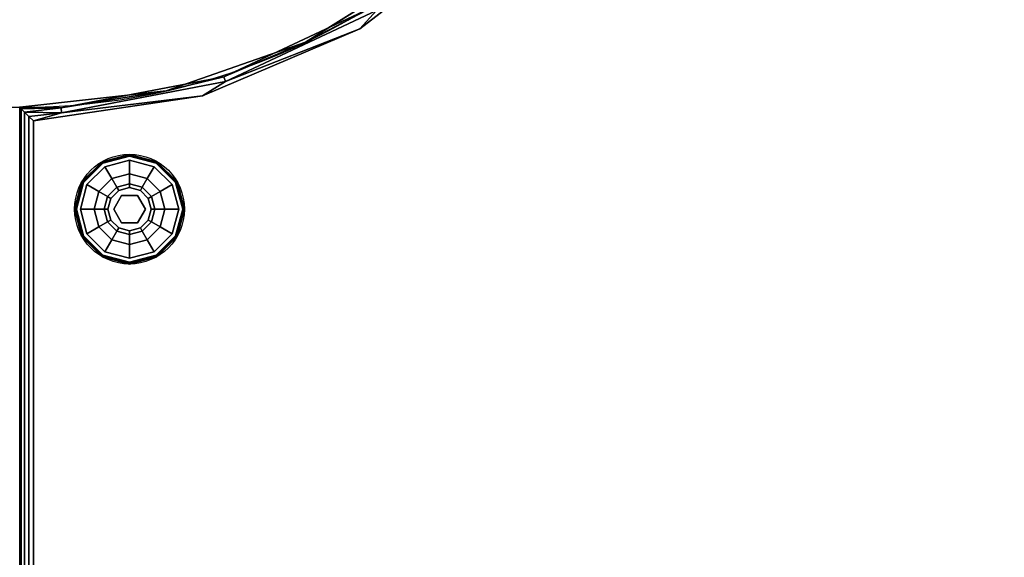
# Model space of a CAD drawing. Extents: x -254 to -87, y 9 to 90.
# Drawn here: x -205 to -187, y 21 to 31 of the extents above; entities that cross this region are included whole.
import ezdxf

# ---------------------------------------------------------------- set-up
doc = ezdxf.new("R2010")
doc.units = 0
doc.header["$LTSCALE"] = 96
doc.header["$MEASUREMENT"] = 0
for name, color, linetype in [('AFUCH-3-GDPL-FXBK', 7, 'Continuous'), ('AFUCH-3-STFB', 7, 'Continuous'), ('AFUCH-P', 7, 'Continuous'), ('MAIN_FURN', 7, 'Continuous')]:
    doc.layers.add(name, color=color, linetype=linetype)

# ---------------------------------------------------------------- blocks, each defined once
blk = doc.blocks.new('3200OC3018GG')
at = {"layer": 'AFUCH-3-GDPL-FXBK', "color": 47, "linetype": 'Continuous'}
for points, invisible_edges in [([(13.858, -27, 0.369), (13.36, -27.138, 0.385), (13.358, -27.134, 0.369)], 1), ([(13.858, -27, 0.032), (13.358, -27.134, 0.369), (13.358, -27.134, 0.032)], 1), ([(13.858, -27, 0.369), (13.358, -27.134, 0.369), (13.858, -27, 0.032)], 2), ([(13.358, -27.134, 0.032), (13.858, -27.005, 0.016), (13.858, -27, 0.032)], 1), ([(13.36, -27.138, 0.016), (13.858, -27.005, 0.016), (13.358, -27.134, 0.032)], 2), ([(13.858, -27.005, 0.385), (13.36, -27.138, 0.385), (13.858, -27, 0.369)], 2), ([(13.36, -27.138, 0.385), (13.858, -27.005, 0.385), (13.366, -27.148, 0.396)], 2), ([(13.858, -27.005, 0.016), (13.36, -27.138, 0.016), (13.858, -27.016, 0.005)], 2), ([(13.858, -27.016, 0.005), (13.36, -27.138, 0.016), (13.366, -27.148, 0.005)], 1), ([(13.366, -27.148, 0.396), (13.858, -27.005, 0.385), (13.858, -27.016, 0.396)], 1), ([(13.858, -27.016, 0.005), (13.366, -27.148, 0.005), (13.858, -27.032, 0.001)], 2), ([(13.366, -27.148, 0.396), (13.858, -27.016, 0.396), (13.373, -27.161, 0.401)], 2), ([(13.858, -27.032, 0.001), (13.366, -27.148, 0.005), (13.373, -27.161, 0.001)], 1), ([(13.373, -27.161, 0.401), (13.858, -27.016, 0.396), (13.858, -27.032, 0.401)], 1), ([(13.858, -27.032, 0.401), (13.41, -27.225, 0.401), (13.373, -27.161, 0.401)], 3), ([(13.858, -27.032, 0.001), (13.373, -27.161, 0.001), (13.858, -28.969, 0.001)], 14), ([(13.858, -27.032, 0.401), (13.858, -27.105, 0.401), (13.41, -27.225, 0.401)], 13), ([(14.358, -27.134, 0.369), (13.858, -27.005, 0.385), (13.858, -27, 0.369)], 1), ([(14.358, -27.134, 0.032), (13.858, -27, 0.369), (13.858, -27, 0.032)], 1), ([(14.358, -27.134, 0.369), (13.858, -27, 0.369), (14.358, -27.134, 0.032)], 2), ([(13.858, -27, 0.032), (14.356, -27.138, 0.016), (14.358, -27.134, 0.032)], 1), ([(13.858, -27.005, 0.016), (14.356, -27.138, 0.016), (13.858, -27, 0.032)], 2), ([(14.356, -27.138, 0.385), (13.858, -27.005, 0.385), (14.358, -27.134, 0.369)], 2), ([(13.858, -27.005, 0.385), (14.356, -27.138, 0.385), (13.858, -27.016, 0.396)], 2), ([(14.35, -27.148, 0.005), (13.858, -27.005, 0.016), (13.858, -27.016, 0.005)], 1), ([(14.356, -27.138, 0.016), (13.858, -27.005, 0.016), (14.35, -27.148, 0.005)], 2), ([(14.342, -27.161, 0.001), (13.858, -27.016, 0.005), (13.858, -27.032, 0.001)], 1), ([(14.35, -27.148, 0.005), (13.858, -27.016, 0.005), (14.342, -27.161, 0.001)], 2), ([(13.858, -27.016, 0.396), (14.35, -27.148, 0.396), (13.858, -27.032, 0.401)], 2), ([(13.858, -27.016, 0.396), (14.356, -27.138, 0.385), (14.35, -27.148, 0.396)], 1), ([(13.858, -27.032, 0.401), (14.35, -27.148, 0.396), (14.342, -27.161, 0.401)], 1), ([(14.305, -27.225, 0.401), (13.858, -27.105, 0.401), (13.858, -27.032, 0.401)], 14), ([(14.342, -27.161, 0.401), (14.305, -27.225, 0.401), (13.858, -27.032, 0.401)], 3), ([(14.342, -28.839, 0.001), (13.858, -27.032, 0.001), (13.858, -28.969, 0.001)], 3), ([(14.342, -27.161, 0.001), (13.858, -27.032, 0.001), (14.342, -28.839, 0.001)], 14), ([(13.358, -27.134, 0.369), (12.995, -27.503, 0.385), (12.992, -27.5, 0.369)], 1), ([(13.358, -27.134, 0.032), (12.992, -27.5, 0.369), (12.992, -27.5, 0.032)], 1), ([(13.358, -27.134, 0.369), (12.992, -27.5, 0.369), (13.358, -27.134, 0.032)], 2), ([(12.992, -27.5, 0.032), (13.36, -27.138, 0.016), (13.358, -27.134, 0.032)], 1), ([(12.995, -27.503, 0.016), (13.36, -27.138, 0.016), (12.992, -27.5, 0.032)], 2), ([(13.36, -27.138, 0.385), (12.995, -27.503, 0.385), (13.358, -27.134, 0.369)], 2), ([(12.995, -27.503, 0.385), (13.36, -27.138, 0.385), (13.005, -27.508, 0.396)], 2), ([(13.36, -27.138, 0.016), (12.995, -27.503, 0.016), (13.366, -27.148, 0.005)], 2), ([(13.366, -27.148, 0.005), (12.995, -27.503, 0.016), (13.005, -27.508, 0.005)], 1), ([(13.005, -27.508, 0.396), (13.36, -27.138, 0.385), (13.366, -27.148, 0.396)], 1), ([(13.366, -27.148, 0.005), (13.005, -27.508, 0.005), (13.373, -27.161, 0.001)], 2), ([(13.005, -27.508, 0.396), (13.366, -27.148, 0.396), (13.019, -27.516, 0.401)], 2), ([(13.373, -27.161, 0.001), (13.005, -27.508, 0.005), (13.019, -27.516, 0.001)], 1), ([(13.019, -27.516, 0.401), (13.366, -27.148, 0.396), (13.373, -27.161, 0.401)], 1), ([(13.373, -27.161, 0.401), (13.083, -27.553, 0.401), (13.019, -27.516, 0.401)], 3), ([(13.019, -27.516, 0.001), (13.373, -28.839, 0.001), (13.373, -27.161, 0.001)], 3), ([(13.41, -27.225, 0.401), (13.083, -27.553, 0.401), (13.373, -27.161, 0.401)], 14), ([(13.41, -27.225, 0.401), (13.299, -27.678, 0.468), (13.083, -27.553, 0.401)], 1), ([(13.535, -27.442, 0.468), (13.299, -27.678, 0.468), (13.41, -27.225, 0.401)], 2), ([(13.858, -28.969, 0.001), (13.373, -27.161, 0.001), (13.373, -28.839, 0.001)], 3), ([(13.858, -27.105, 0.401), (13.535, -27.442, 0.468), (13.41, -27.225, 0.401)], 1), ([(13.858, -27.355, 0.468), (13.535, -27.442, 0.468), (13.858, -27.105, 0.401)], 2), ([(14.305, -27.225, 0.401), (13.858, -27.355, 0.468), (13.858, -27.105, 0.401)], 1), ([(14.18, -27.442, 0.468), (13.858, -27.355, 0.468), (14.305, -27.225, 0.401)], 2), ([(14.633, -27.553, 0.401), (14.18, -27.442, 0.468), (14.305, -27.225, 0.401)], 1), ([(14.633, -27.553, 0.401), (14.305, -27.225, 0.401), (14.342, -27.161, 0.401)], 14), ([(14.697, -27.516, 0.001), (14.35, -27.148, 0.005), (14.342, -27.161, 0.001)], 1), ([(14.35, -27.148, 0.396), (14.71, -27.508, 0.396), (14.342, -27.161, 0.401)], 2), ([(14.342, -27.161, 0.401), (14.71, -27.508, 0.396), (14.697, -27.516, 0.401)], 1), ([(14.697, -27.516, 0.401), (14.633, -27.553, 0.401), (14.342, -27.161, 0.401)], 3), ([(14.697, -28.485, 0.001), (14.342, -27.161, 0.001), (14.342, -28.839, 0.001)], 3), ([(14.697, -27.516, 0.001), (14.342, -27.161, 0.001), (14.697, -28.485, 0.001)], 14), ([(14.356, -27.138, 0.385), (14.72, -27.503, 0.385), (14.35, -27.148, 0.396)], 2), ([(14.71, -27.508, 0.005), (14.356, -27.138, 0.016), (14.35, -27.148, 0.005)], 1), ([(14.71, -27.508, 0.005), (14.35, -27.148, 0.005), (14.697, -27.516, 0.001)], 2), ([(14.35, -27.148, 0.396), (14.72, -27.503, 0.385), (14.71, -27.508, 0.396)], 1), ([(14.724, -27.5, 0.369), (14.356, -27.138, 0.385), (14.358, -27.134, 0.369)], 1), ([(14.356, -27.138, 0.016), (14.72, -27.503, 0.016), (14.358, -27.134, 0.032)], 2), ([(14.72, -27.503, 0.385), (14.356, -27.138, 0.385), (14.724, -27.5, 0.369)], 2), ([(14.72, -27.503, 0.016), (14.356, -27.138, 0.016), (14.71, -27.508, 0.005)], 2), ([(14.724, -27.5, 0.032), (14.358, -27.134, 0.369), (14.358, -27.134, 0.032)], 1), ([(14.724, -27.5, 0.369), (14.358, -27.134, 0.369), (14.724, -27.5, 0.032)], 2), ([(14.358, -27.134, 0.032), (14.72, -27.503, 0.016), (14.724, -27.5, 0.032)], 1), ([(13.858, -27.355, 0.468), (13.627, -27.6, 0.651), (13.535, -27.442, 0.468)], 1), ([(13.858, -27.538, 0.651), (13.627, -27.6, 0.651), (13.858, -27.355, 0.468)], 2), ([(14.18, -27.442, 0.468), (13.858, -27.538, 0.651), (13.858, -27.355, 0.468)], 1), ([(12.992, -27.5, 0.369), (12.862, -28, 0.385), (12.858, -28, 0.369)], 1), ([(12.992, -27.5, 0.032), (12.858, -28, 0.369), (12.858, -28, 0.032)], 1), ([(12.992, -27.5, 0.369), (12.858, -28, 0.369), (12.992, -27.5, 0.032)], 2), ([(12.858, -28, 0.032), (12.995, -27.503, 0.016), (12.992, -27.5, 0.032)], 1), ([(12.862, -28, 0.016), (12.995, -27.503, 0.016), (12.858, -28, 0.032)], 2), ([(12.995, -27.503, 0.385), (12.862, -28, 0.385), (12.992, -27.5, 0.369)], 2), ([(12.862, -28, 0.385), (12.995, -27.503, 0.385), (12.873, -28, 0.396)], 2), ([(12.995, -27.503, 0.016), (12.862, -28, 0.016), (13.005, -27.508, 0.005)], 2), ([(13.005, -27.508, 0.005), (12.862, -28, 0.016), (12.873, -28, 0.005)], 1), ([(12.873, -28, 0.396), (12.995, -27.503, 0.385), (13.005, -27.508, 0.396)], 1), ([(13.005, -27.508, 0.005), (12.873, -28, 0.005), (13.019, -27.516, 0.001)], 2), ([(12.873, -28, 0.396), (13.005, -27.508, 0.396), (12.889, -28, 0.401)], 2), ([(13.019, -27.516, 0.001), (12.873, -28, 0.005), (12.889, -28, 0.001)], 1), ([(12.889, -28, 0.401), (13.005, -27.508, 0.396), (13.019, -27.516, 0.401)], 1), ([(13.019, -27.516, 0.401), (12.963, -28, 0.401), (12.889, -28, 0.401)], 3), ([(12.889, -28, 0.001), (13.019, -28.485, 0.001), (13.019, -27.516, 0.001)], 2), ([(13.083, -27.553, 0.401), (12.963, -28, 0.401), (13.019, -27.516, 0.401)], 14), ([(13.083, -27.553, 0.401), (13.213, -28, 0.468), (12.963, -28, 0.401)], 1), ([(13.019, -28.485, 0.001), (13.373, -28.839, 0.001), (13.019, -27.516, 0.001)], 14), ([(13.299, -27.678, 0.468), (13.213, -28, 0.468), (13.083, -27.553, 0.401)], 2), ([(13.535, -27.442, 0.468), (13.458, -27.769, 0.651), (13.299, -27.678, 0.468)], 1), ([(13.627, -27.6, 0.651), (13.458, -27.769, 0.651), (13.535, -27.442, 0.468)], 2), ([(13.458, -27.769, 0.651), (13.627, -27.6, 0.651), (13.516, -27.803, 0.901)], 2), ([(13.516, -27.803, 0.901), (13.627, -27.6, 0.651), (13.66, -27.658, 0.901)], 1), ([(13.627, -27.6, 0.651), (13.858, -27.538, 0.651), (13.66, -27.658, 0.901)], 2), ([(13.66, -27.658, 0.901), (13.858, -27.538, 0.651), (13.858, -27.605, 0.901)], 1), ([(13.66, -27.658, 1.326), (13.858, -27.605, 1.326), (13.858, -27.712, 1.326)], 14), ([(13.66, -27.658, 1.326), (13.858, -27.605, 0.901), (13.858, -27.605, 1.326)], 1), ([(13.66, -27.658, 0.901), (13.858, -27.605, 0.901), (13.66, -27.658, 1.326)], 2), ([(14.089, -27.6, 0.651), (13.858, -27.538, 0.651), (14.18, -27.442, 0.468)], 2), ([(13.858, -27.538, 0.651), (14.089, -27.6, 0.651), (13.858, -27.605, 0.901)], 2), ([(13.858, -27.605, 0.901), (14.089, -27.6, 0.651), (14.055, -27.658, 0.901)], 1), ([(13.858, -27.605, 1.326), (14.055, -27.658, 1.326), (13.858, -27.712, 1.326)], 14), ([(13.858, -27.605, 1.326), (14.055, -27.658, 0.901), (14.055, -27.658, 1.326)], 1), ([(13.858, -27.605, 0.901), (14.055, -27.658, 0.901), (13.858, -27.605, 1.326)], 2), ([(14.089, -27.6, 0.651), (14.258, -27.769, 0.651), (14.055, -27.658, 0.901)], 2), ([(14.416, -27.678, 0.468), (14.089, -27.6, 0.651), (14.18, -27.442, 0.468)], 1), ([(14.258, -27.769, 0.651), (14.089, -27.6, 0.651), (14.416, -27.678, 0.468)], 2), ([(14.416, -27.678, 0.468), (14.18, -27.442, 0.468), (14.633, -27.553, 0.401)], 2), ([(14.753, -28, 0.401), (14.416, -27.678, 0.468), (14.633, -27.553, 0.401)], 1), ([(14.753, -28, 0.401), (14.633, -27.553, 0.401), (14.697, -27.516, 0.401)], 14), ([(14.826, -28, 0.001), (14.71, -27.508, 0.005), (14.697, -27.516, 0.001)], 1), ([(14.71, -27.508, 0.396), (14.842, -28, 0.396), (14.697, -27.516, 0.401)], 2), ([(14.697, -27.516, 0.401), (14.842, -28, 0.396), (14.826, -28, 0.401)], 1), ([(14.826, -28, 0.401), (14.753, -28, 0.401), (14.697, -27.516, 0.401)], 3), ([(14.826, -28, 0.001), (14.697, -27.516, 0.001), (14.697, -28.485, 0.001)], 2), ([(14.72, -27.503, 0.385), (14.854, -28, 0.385), (14.71, -27.508, 0.396)], 2), ([(14.842, -28, 0.005), (14.72, -27.503, 0.016), (14.71, -27.508, 0.005)], 1), ([(14.842, -28, 0.005), (14.71, -27.508, 0.005), (14.826, -28, 0.001)], 2), ([(14.71, -27.508, 0.396), (14.854, -28, 0.385), (14.842, -28, 0.396)], 1), ([(14.858, -28, 0.369), (14.72, -27.503, 0.385), (14.724, -27.5, 0.369)], 1), ([(14.72, -27.503, 0.016), (14.854, -28, 0.016), (14.724, -27.5, 0.032)], 2), ([(14.854, -28, 0.385), (14.72, -27.503, 0.385), (14.858, -28, 0.369)], 2), ([(14.854, -28, 0.016), (14.72, -27.503, 0.016), (14.842, -28, 0.005)], 2), ([(14.858, -28, 0.032), (14.724, -27.5, 0.369), (14.724, -27.5, 0.032)], 1), ([(14.858, -28, 0.369), (14.724, -27.5, 0.369), (14.858, -28, 0.032)], 2), ([(14.724, -27.5, 0.032), (14.854, -28, 0.016), (14.858, -28, 0.032)], 1), ([(13.299, -27.678, 0.468), (13.396, -28, 0.651), (13.213, -28, 0.468)], 1), ([(13.458, -27.769, 0.651), (13.396, -28, 0.651), (13.299, -27.678, 0.468)], 2), ([(13.396, -28, 0.651), (13.458, -27.769, 0.651), (13.463, -28, 0.901)], 2), ([(13.463, -28, 0.901), (13.458, -27.769, 0.651), (13.516, -27.803, 0.901)], 1), ([(13.516, -27.803, 1.326), (13.66, -27.658, 1.326), (13.608, -27.856, 1.326)], 14), ([(13.516, -27.803, 1.326), (13.66, -27.658, 0.901), (13.66, -27.658, 1.326)], 1), ([(13.516, -27.803, 0.901), (13.66, -27.658, 0.901), (13.516, -27.803, 1.326)], 2), ([(13.608, -27.856, 1.326), (13.66, -27.658, 1.326), (13.858, -27.712, 1.326)], 3), ([(13.608, -27.856, 1.501), (13.858, -27.712, 1.326), (13.858, -27.712, 1.501)], 1), ([(13.608, -27.856, 1.326), (13.858, -27.712, 1.326), (13.608, -27.856, 1.501)], 2), ([(13.608, -28.145, 1.501), (13.858, -27.712, 1.501), (13.858, -28.289, 1.501)], 3), ([(13.608, -27.856, 1.501), (13.858, -27.712, 1.501), (13.608, -28.145, 1.501)], 2), ([(13.858, -27.712, 1.326), (14.055, -27.658, 1.326), (14.108, -27.856, 1.326)], 3), ([(13.858, -27.712, 1.501), (14.108, -27.856, 1.326), (14.108, -27.856, 1.501)], 1), ([(13.858, -27.712, 1.326), (14.108, -27.856, 1.326), (13.858, -27.712, 1.501)], 2), ([(13.858, -27.712, 1.501), (14.108, -27.856, 1.501), (13.858, -28.289, 1.501)], 14), ([(14.055, -27.658, 1.326), (14.2, -27.803, 1.326), (14.108, -27.856, 1.326)], 14), ([(14.055, -27.658, 0.901), (14.258, -27.769, 0.651), (14.2, -27.803, 0.901)], 1), ([(14.055, -27.658, 1.326), (14.2, -27.803, 0.901), (14.2, -27.803, 1.326)], 1), ([(14.055, -27.658, 0.901), (14.2, -27.803, 0.901), (14.055, -27.658, 1.326)], 2), ([(14.258, -27.769, 0.651), (14.32, -28, 0.651), (14.2, -27.803, 0.901)], 2), ([(14.503, -28, 0.468), (14.258, -27.769, 0.651), (14.416, -27.678, 0.468)], 1), ([(14.32, -28, 0.651), (14.258, -27.769, 0.651), (14.503, -28, 0.468)], 2), ([(14.503, -28, 0.468), (14.416, -27.678, 0.468), (14.753, -28, 0.401)], 2), ([(13.463, -28, 1.326), (13.516, -27.803, 1.326), (13.608, -27.856, 1.326)], 14), ([(13.463, -28, 1.326), (13.516, -27.803, 0.901), (13.516, -27.803, 1.326)], 1), ([(13.463, -28, 0.901), (13.516, -27.803, 0.901), (13.463, -28, 1.326)], 2), ([(13.608, -28.145, 1.326), (13.463, -28, 1.326), (13.608, -27.856, 1.326)], 3), ([(13.608, -28.145, 1.501), (13.608, -27.856, 1.326), (13.608, -27.856, 1.501)], 1), ([(13.608, -28.145, 1.326), (13.608, -27.856, 1.326), (13.608, -28.145, 1.501)], 2), ([(13.858, -28.289, 1.501), (14.108, -27.856, 1.501), (14.108, -28.145, 1.501)], 1), ([(14.2, -27.803, 1.326), (14.253, -28, 1.326), (14.108, -27.856, 1.326)], 14), ([(14.108, -27.856, 1.326), (14.253, -28, 1.326), (14.108, -28.145, 1.326)], 3), ([(14.108, -27.856, 1.501), (14.108, -28.145, 1.326), (14.108, -28.145, 1.501)], 1), ([(14.108, -27.856, 1.326), (14.108, -28.145, 1.326), (14.108, -27.856, 1.501)], 2), ([(14.2, -27.803, 0.901), (14.32, -28, 0.651), (14.253, -28, 0.901)], 1), ([(14.2, -27.803, 1.326), (14.253, -28, 0.901), (14.253, -28, 1.326)], 1), ([(14.2, -27.803, 0.901), (14.253, -28, 0.901), (14.2, -27.803, 1.326)], 2), ([(12.858, -28, 0.369), (12.995, -28.498, 0.385), (12.992, -28.5, 0.369)], 1), ([(12.862, -28, 0.385), (12.995, -28.498, 0.385), (12.858, -28, 0.369)], 2), ([(12.858, -28, 0.032), (12.992, -28.5, 0.369), (12.992, -28.5, 0.032)], 1), ([(12.858, -28, 0.369), (12.992, -28.5, 0.369), (12.858, -28, 0.032)], 2), ([(12.992, -28.5, 0.032), (12.862, -28, 0.016), (12.858, -28, 0.032)], 1), ([(13.005, -28.493, 0.396), (12.862, -28, 0.385), (12.873, -28, 0.396)], 1), ([(12.995, -28.498, 0.385), (12.862, -28, 0.385), (13.005, -28.493, 0.396)], 2), ([(12.995, -28.498, 0.016), (12.862, -28, 0.016), (12.992, -28.5, 0.032)], 2), ([(12.862, -28, 0.016), (12.995, -28.498, 0.016), (12.873, -28, 0.005)], 2), ([(12.873, -28, 0.005), (13.005, -28.493, 0.005), (12.889, -28, 0.001)], 2), ([(13.019, -28.485, 0.401), (12.873, -28, 0.396), (12.889, -28, 0.401)], 1), ([(13.005, -28.493, 0.396), (12.873, -28, 0.396), (13.019, -28.485, 0.401)], 2), ([(12.873, -28, 0.005), (12.995, -28.498, 0.016), (13.005, -28.493, 0.005)], 1), ([(12.889, -28, 0.001), (13.005, -28.493, 0.005), (13.019, -28.485, 0.001)], 1), ([(12.889, -28, 0.401), (12.963, -28, 0.401), (13.019, -28.485, 0.401)], 3), ([(12.963, -28, 0.401), (13.083, -28.448, 0.401), (13.019, -28.485, 0.401)], 14), ([(12.963, -28, 0.401), (13.299, -28.323, 0.468), (13.083, -28.448, 0.401)], 1), ([(13.213, -28, 0.468), (13.299, -28.323, 0.468), (12.963, -28, 0.401)], 2), ([(13.213, -28, 0.468), (13.458, -28.231, 0.651), (13.299, -28.323, 0.468)], 1), ([(13.396, -28, 0.651), (13.458, -28.231, 0.651), (13.213, -28, 0.468)], 2), ([(13.516, -28.198, 0.901), (13.396, -28, 0.651), (13.463, -28, 0.901)], 1), ([(13.458, -28.231, 0.651), (13.396, -28, 0.651), (13.516, -28.198, 0.901)], 2), ([(13.516, -28.198, 1.326), (13.463, -28, 1.326), (13.608, -28.145, 1.326)], 14), ([(13.516, -28.198, 1.326), (13.463, -28, 0.901), (13.463, -28, 1.326)], 1), ([(13.516, -28.198, 0.901), (13.463, -28, 0.901), (13.516, -28.198, 1.326)], 2), ([(13.66, -28.342, 1.326), (13.516, -28.198, 1.326), (13.608, -28.145, 1.326)], 14), ([(13.858, -28.289, 1.326), (13.66, -28.342, 1.326), (13.608, -28.145, 1.326)], 3), ([(13.858, -28.289, 1.501), (13.608, -28.145, 1.326), (13.608, -28.145, 1.501)], 1), ([(13.858, -28.289, 1.326), (13.608, -28.145, 1.326), (13.858, -28.289, 1.501)], 2), ([(14.108, -28.145, 1.326), (14.055, -28.342, 1.326), (13.858, -28.289, 1.326)], 3), ([(14.108, -28.145, 1.501), (13.858, -28.289, 1.326), (13.858, -28.289, 1.501)], 1), ([(14.108, -28.145, 1.326), (13.858, -28.289, 1.326), (14.108, -28.145, 1.501)], 2), ([(14.2, -28.198, 1.326), (14.055, -28.342, 1.326), (14.108, -28.145, 1.326)], 14), ([(14.253, -28, 1.326), (14.2, -28.198, 1.326), (14.108, -28.145, 1.326)], 14), ([(14.253, -28, 0.901), (14.258, -28.231, 0.651), (14.2, -28.198, 0.901)], 1), ([(14.253, -28, 1.326), (14.2, -28.198, 0.901), (14.2, -28.198, 1.326)], 1), ([(14.253, -28, 0.901), (14.2, -28.198, 0.901), (14.253, -28, 1.326)], 2), ([(14.32, -28, 0.651), (14.258, -28.231, 0.651), (14.253, -28, 0.901)], 2), ([(14.258, -28.231, 0.651), (14.32, -28, 0.651), (14.416, -28.323, 0.468)], 2), ([(14.416, -28.323, 0.468), (14.32, -28, 0.651), (14.503, -28, 0.468)], 1), ([(14.416, -28.323, 0.468), (14.503, -28, 0.468), (14.633, -28.448, 0.401)], 2), ([(14.633, -28.448, 0.401), (14.503, -28, 0.468), (14.753, -28, 0.401)], 1), ([(14.633, -28.448, 0.401), (14.753, -28, 0.401), (14.697, -28.485, 0.401)], 14), ([(14.697, -28.485, 0.001), (14.842, -28, 0.005), (14.826, -28, 0.001)], 1), ([(14.71, -28.493, 0.005), (14.842, -28, 0.005), (14.697, -28.485, 0.001)], 2), ([(14.826, -28, 0.401), (14.71, -28.493, 0.396), (14.697, -28.485, 0.401)], 1), ([(14.697, -28.485, 0.401), (14.753, -28, 0.401), (14.826, -28, 0.401)], 3), ([(14.842, -28, 0.396), (14.71, -28.493, 0.396), (14.826, -28, 0.401)], 2), ([(14.842, -28, 0.396), (14.72, -28.498, 0.385), (14.71, -28.493, 0.396)], 1), ([(14.71, -28.493, 0.005), (14.854, -28, 0.016), (14.842, -28, 0.005)], 1), ([(14.72, -28.498, 0.016), (14.854, -28, 0.016), (14.71, -28.493, 0.005)], 2), ([(14.72, -28.498, 0.385), (14.854, -28, 0.385), (14.724, -28.5, 0.369)], 2), ([(14.854, -28, 0.385), (14.72, -28.498, 0.385), (14.842, -28, 0.396)], 2), ([(14.858, -28, 0.032), (14.72, -28.498, 0.016), (14.724, -28.5, 0.032)], 1), ([(14.854, -28, 0.016), (14.72, -28.498, 0.016), (14.858, -28, 0.032)], 2), ([(14.724, -28.5, 0.369), (14.854, -28, 0.385), (14.858, -28, 0.369)], 1), ([(14.724, -28.5, 0.032), (14.858, -28, 0.369), (14.858, -28, 0.032)], 1), ([(14.724, -28.5, 0.369), (14.858, -28, 0.369), (14.724, -28.5, 0.032)], 2), ([(13.299, -28.323, 0.468), (13.535, -28.559, 0.468), (13.083, -28.448, 0.401)], 2), ([(13.458, -28.231, 0.651), (13.627, -28.401, 0.651), (13.299, -28.323, 0.468)], 2), ([(13.299, -28.323, 0.468), (13.627, -28.401, 0.651), (13.535, -28.559, 0.468)], 1), ([(13.66, -28.342, 0.901), (13.458, -28.231, 0.651), (13.516, -28.198, 0.901)], 1), ([(13.627, -28.401, 0.651), (13.458, -28.231, 0.651), (13.66, -28.342, 0.901)], 2), ([(13.66, -28.342, 1.326), (13.516, -28.198, 0.901), (13.516, -28.198, 1.326)], 1), ([(13.66, -28.342, 0.901), (13.516, -28.198, 0.901), (13.66, -28.342, 1.326)], 2), ([(13.858, -28.289, 1.326), (13.858, -28.395, 1.326), (13.66, -28.342, 1.326)], 13), ([(14.055, -28.342, 1.326), (13.858, -28.395, 1.326), (13.858, -28.289, 1.326)], 14), ([(14.2, -28.198, 0.901), (14.089, -28.401, 0.651), (14.055, -28.342, 0.901)], 1), ([(14.2, -28.198, 1.326), (14.055, -28.342, 0.901), (14.055, -28.342, 1.326)], 1), ([(14.2, -28.198, 0.901), (14.055, -28.342, 0.901), (14.2, -28.198, 1.326)], 2), ([(14.258, -28.231, 0.651), (14.089, -28.401, 0.651), (14.2, -28.198, 0.901)], 2), ([(14.089, -28.401, 0.651), (14.258, -28.231, 0.651), (14.18, -28.559, 0.468)], 2), ([(14.18, -28.559, 0.468), (14.258, -28.231, 0.651), (14.416, -28.323, 0.468)], 1), ([(14.18, -28.559, 0.468), (14.416, -28.323, 0.468), (14.305, -28.776, 0.401)], 2), ([(14.305, -28.776, 0.401), (14.416, -28.323, 0.468), (14.633, -28.448, 0.401)], 1), ([(12.995, -28.498, 0.385), (13.36, -28.863, 0.385), (12.992, -28.5, 0.369)], 2), ([(13.358, -28.866, 0.032), (12.995, -28.498, 0.016), (12.992, -28.5, 0.032)], 1), ([(12.992, -28.5, 0.369), (13.36, -28.863, 0.385), (13.358, -28.866, 0.369)], 1), ([(12.992, -28.5, 0.032), (13.358, -28.866, 0.369), (13.358, -28.866, 0.032)], 1), ([(12.992, -28.5, 0.369), (13.358, -28.866, 0.369), (12.992, -28.5, 0.032)], 2), ([(13.366, -28.853, 0.396), (12.995, -28.498, 0.385), (13.005, -28.493, 0.396)], 1), ([(12.995, -28.498, 0.016), (13.36, -28.863, 0.016), (13.005, -28.493, 0.005)], 2), ([(13.36, -28.863, 0.385), (12.995, -28.498, 0.385), (13.366, -28.853, 0.396)], 2), ([(13.36, -28.863, 0.016), (12.995, -28.498, 0.016), (13.358, -28.866, 0.032)], 2), ([(13.005, -28.493, 0.005), (13.366, -28.853, 0.005), (13.019, -28.485, 0.001)], 2), ([(13.373, -28.839, 0.401), (13.005, -28.493, 0.396), (13.019, -28.485, 0.401)], 1), ([(13.366, -28.853, 0.396), (13.005, -28.493, 0.396), (13.373, -28.839, 0.401)], 2), ([(13.005, -28.493, 0.005), (13.36, -28.863, 0.016), (13.366, -28.853, 0.005)], 1), ([(13.019, -28.485, 0.401), (13.083, -28.448, 0.401), (13.373, -28.839, 0.401)], 3), ([(13.019, -28.485, 0.001), (13.366, -28.853, 0.005), (13.373, -28.839, 0.001)], 1), ([(13.083, -28.448, 0.401), (13.41, -28.776, 0.401), (13.373, -28.839, 0.401)], 14), ([(13.083, -28.448, 0.401), (13.535, -28.559, 0.468), (13.41, -28.776, 0.401)], 1), ([(13.627, -28.401, 0.651), (13.858, -28.462, 0.651), (13.535, -28.559, 0.468)], 2), ([(13.535, -28.559, 0.468), (13.858, -28.462, 0.651), (13.858, -28.645, 0.468)], 1), ([(13.858, -28.395, 0.901), (13.627, -28.401, 0.651), (13.66, -28.342, 0.901)], 1), ([(13.858, -28.462, 0.651), (13.627, -28.401, 0.651), (13.858, -28.395, 0.901)], 2), ([(13.858, -28.395, 1.326), (13.66, -28.342, 0.901), (13.66, -28.342, 1.326)], 1), ([(13.858, -28.395, 0.901), (13.66, -28.342, 0.901), (13.858, -28.395, 1.326)], 2), ([(14.055, -28.342, 0.901), (13.858, -28.462, 0.651), (13.858, -28.395, 0.901)], 1), ([(14.089, -28.401, 0.651), (13.858, -28.462, 0.651), (14.055, -28.342, 0.901)], 2), ([(14.055, -28.342, 1.326), (13.858, -28.395, 0.901), (13.858, -28.395, 1.326)], 1), ([(14.055, -28.342, 0.901), (13.858, -28.395, 0.901), (14.055, -28.342, 1.326)], 2), ([(13.858, -28.645, 0.468), (14.089, -28.401, 0.651), (14.18, -28.559, 0.468)], 1), ([(13.858, -28.462, 0.651), (14.089, -28.401, 0.651), (13.858, -28.645, 0.468)], 2), ([(14.305, -28.776, 0.401), (14.633, -28.448, 0.401), (14.342, -28.839, 0.401)], 14), ([(14.342, -28.839, 0.401), (14.633, -28.448, 0.401), (14.697, -28.485, 0.401)], 3), ([(14.342, -28.839, 0.001), (14.71, -28.493, 0.005), (14.697, -28.485, 0.001)], 1), ([(14.697, -28.485, 0.401), (14.35, -28.853, 0.396), (14.342, -28.839, 0.401)], 1), ([(14.35, -28.853, 0.005), (14.71, -28.493, 0.005), (14.342, -28.839, 0.001)], 2), ([(14.71, -28.493, 0.396), (14.35, -28.853, 0.396), (14.697, -28.485, 0.401)], 2), ([(14.71, -28.493, 0.396), (14.356, -28.863, 0.385), (14.35, -28.853, 0.396)], 1), ([(14.35, -28.853, 0.005), (14.72, -28.498, 0.016), (14.71, -28.493, 0.005)], 1), ([(14.356, -28.863, 0.016), (14.72, -28.498, 0.016), (14.35, -28.853, 0.005)], 2), ([(14.72, -28.498, 0.385), (14.356, -28.863, 0.385), (14.71, -28.493, 0.396)], 2), ([(14.356, -28.863, 0.385), (14.72, -28.498, 0.385), (14.358, -28.866, 0.369)], 2), ([(14.72, -28.498, 0.016), (14.356, -28.863, 0.016), (14.724, -28.5, 0.032)], 2), ([(14.724, -28.5, 0.032), (14.356, -28.863, 0.016), (14.358, -28.866, 0.032)], 1), ([(14.358, -28.866, 0.369), (14.72, -28.498, 0.385), (14.724, -28.5, 0.369)], 1), ([(14.358, -28.866, 0.032), (14.724, -28.5, 0.369), (14.724, -28.5, 0.032)], 1), ([(14.358, -28.866, 0.369), (14.724, -28.5, 0.369), (14.358, -28.866, 0.032)], 2), ([(13.535, -28.559, 0.468), (13.858, -28.645, 0.468), (13.41, -28.776, 0.401)], 2), ([(13.41, -28.776, 0.401), (13.858, -28.645, 0.468), (13.858, -28.895, 0.401)], 1), ([(13.858, -28.895, 0.401), (14.18, -28.559, 0.468), (14.305, -28.776, 0.401)], 1), ([(13.858, -28.645, 0.468), (14.18, -28.559, 0.468), (13.858, -28.895, 0.401)], 2), ([(13.36, -28.863, 0.385), (13.858, -28.996, 0.385), (13.358, -28.866, 0.369)], 2), ([(13.858, -29, 0.032), (13.36, -28.863, 0.016), (13.358, -28.866, 0.032)], 1), ([(13.358, -28.866, 0.369), (13.858, -28.996, 0.385), (13.858, -29, 0.369)], 1), ([(13.358, -28.866, 0.032), (13.858, -29, 0.369), (13.858, -29, 0.032)], 1), ([(13.358, -28.866, 0.369), (13.858, -29, 0.369), (13.358, -28.866, 0.032)], 2), ([(13.858, -28.985, 0.396), (13.36, -28.863, 0.385), (13.366, -28.853, 0.396)], 1), ([(13.36, -28.863, 0.016), (13.858, -28.996, 0.016), (13.366, -28.853, 0.005)], 2), ([(13.858, -28.996, 0.385), (13.36, -28.863, 0.385), (13.858, -28.985, 0.396)], 2), ([(13.858, -28.996, 0.016), (13.36, -28.863, 0.016), (13.858, -29, 0.032)], 2), ([(13.366, -28.853, 0.005), (13.858, -28.985, 0.005), (13.373, -28.839, 0.001)], 2), ([(13.858, -28.969, 0.401), (13.366, -28.853, 0.396), (13.373, -28.839, 0.401)], 1), ([(13.858, -28.985, 0.396), (13.366, -28.853, 0.396), (13.858, -28.969, 0.401)], 2), ([(13.366, -28.853, 0.005), (13.858, -28.996, 0.016), (13.858, -28.985, 0.005)], 1), ([(13.41, -28.776, 0.401), (13.858, -28.895, 0.401), (13.373, -28.839, 0.401)], 14), ([(13.373, -28.839, 0.001), (13.858, -28.985, 0.005), (13.858, -28.969, 0.001)], 1), ([(13.373, -28.839, 0.401), (13.858, -28.895, 0.401), (13.858, -28.969, 0.401)], 3), ([(13.858, -28.969, 0.401), (14.305, -28.776, 0.401), (14.342, -28.839, 0.401)], 3), ([(13.858, -28.895, 0.401), (14.305, -28.776, 0.401), (13.858, -28.969, 0.401)], 14), ([(13.858, -28.969, 0.001), (14.35, -28.853, 0.005), (14.342, -28.839, 0.001)], 1), ([(14.342, -28.839, 0.401), (13.858, -28.985, 0.396), (13.858, -28.969, 0.401)], 1), ([(14.35, -28.853, 0.396), (13.858, -28.985, 0.396), (14.342, -28.839, 0.401)], 2), ([(13.858, -28.985, 0.005), (14.35, -28.853, 0.005), (13.858, -28.969, 0.001)], 2), ([(14.35, -28.853, 0.396), (13.858, -28.996, 0.385), (13.858, -28.985, 0.396)], 1), ([(14.356, -28.863, 0.385), (13.858, -28.996, 0.385), (14.35, -28.853, 0.396)], 2), ([(13.858, -28.985, 0.005), (14.356, -28.863, 0.016), (14.35, -28.853, 0.005)], 1), ([(13.858, -29, 0.369), (14.356, -28.863, 0.385), (14.358, -28.866, 0.369)], 1), ([(13.858, -28.996, 0.385), (14.356, -28.863, 0.385), (13.858, -29, 0.369)], 2), ([(14.356, -28.863, 0.016), (13.858, -28.996, 0.016), (14.358, -28.866, 0.032)], 2), ([(13.858, -28.996, 0.016), (14.356, -28.863, 0.016), (13.858, -28.985, 0.005)], 2), ([(13.858, -29, 0.032), (14.358, -28.866, 0.369), (14.358, -28.866, 0.032)], 1), ([(13.858, -29, 0.369), (14.358, -28.866, 0.369), (13.858, -29, 0.032)], 2), ([(14.358, -28.866, 0.032), (13.858, -28.996, 0.016), (13.858, -29, 0.032)], 1)]:
    blk.add_3dface(points, dxfattribs=dict(at, invisible_edges=invisible_edges))
at = {"layer": 'AFUCH-3-STFB', "color": 40, "linetype": 'Continuous'}
for points, invisible_edges in [([(13.621, -3.27, 1.501), (9.272, -1.469, 1.501), (5.208, -19.189, 1.501)], 14), ([(9.337, -1.753, 17.501), (13.597, -3.539, 17.501), (3.333, -18.212, 17.501)], 14), ([(17.635, -5.73, 1.501), (13.621, -3.27, 1.501), (5.208, -19.189, 1.501)], 14), ([(3.333, -18.212, 17.501), (13.597, -3.539, 17.501), (6.198, -19.434, 17.501)], 3), ([(13.597, -3.539, 17.501), (17.528, -5.962, 17.501), (6.198, -19.434, 17.501)], 14), ([(7.483, -20.618, 1.501), (17.635, -5.73, 1.501), (5.208, -19.189, 1.501)], 3), ([(21.214, -8.787, 1.501), (17.635, -5.73, 1.501), (7.483, -20.618, 1.501)], 14), ([(6.198, -19.434, 17.501), (17.528, -5.962, 17.501), (8.663, -21.338, 17.501)], 3), ([(17.528, -5.962, 17.501), (21.038, -8.964, 17.501), (8.663, -21.338, 17.501)], 14), ([(9.383, -22.519, 1.501), (21.214, -8.787, 1.501), (7.483, -20.618, 1.501)], 3), ([(24.272, -12.367, 1.501), (21.214, -8.787, 1.501), (9.383, -22.519, 1.501)], 14), ([(21.038, -8.964, 17.501), (24.04, -12.473, 17.501), (8.663, -21.338, 17.501)], 14), ([(10.813, -24.794, 1.501), (24.272, -12.367, 1.501), (9.383, -22.519, 1.501)], 3), ([(26.731, -16.381, 1.501), (24.272, -12.367, 1.501), (10.813, -24.794, 1.501)], 14), ([(8.663, -21.338, 17.501), (24.04, -12.473, 17.501), (10.568, -23.803, 17.501)], 3), ([(24.04, -12.473, 17.501), (26.463, -16.405, 17.501), (10.568, -23.803, 17.501)], 14), ([(10.568, -23.803, 17.501), (26.463, -16.405, 17.501), (11.79, -26.669, 17.501)], 3), ([(28.533, -20.73, 1.501), (26.731, -16.381, 1.501), (10.813, -24.794, 1.501)], 14), ([(26.463, -16.405, 17.501), (28.249, -20.665, 17.501), (11.79, -26.669, 17.501)], 14), ([(11.7, -27.33, 1.501), (28.533, -20.73, 1.501), (10.813, -24.794, 1.501)], 3), ([(29.632, -25.307, 1.501), (28.533, -20.73, 1.501), (11.7, -27.33, 1.501)], 14), ([(28.249, -20.665, 17.501), (29.353, -25.149, 17.501), (11.79, -26.669, 17.501)], 14), ([(9.383, -22.519, 17.251), (10.813, -24.794, 17.251), (10.813, -24.794, 1.501)], 12), ([(9.383, -22.519, 1.501), (9.383, -22.519, 17.251), (10.813, -24.794, 1.501)], 2), ([(10.161, -23.553, 17.376), (10.239, -23.504, 17.467), (11.533, -26.254, 17.467)], 12), ([(10.161, -23.553, 17.376), (11.533, -26.254, 17.467), (11.446, -26.282, 17.376)], 1), ([(10.813, -24.794, 17.251), (11.7, -27.33, 17.251), (11.7, -27.33, 1.501)], 12), ([(10.813, -24.794, 1.501), (10.813, -24.794, 17.251), (11.7, -27.33, 1.501)], 2), ([(11.79, -26.669, 17.501), (29.353, -25.149, 17.501), (12.249, -29.75, 17.501)], 3), ([(12.249, -29.75, 17.501), (29.353, -25.149, 17.501), (29.75, -29.75, 17.501)], 1), ([(12.001, -30, 1.501), (29.632, -25.307, 1.501), (11.7, -27.33, 1.501)], 3), ([(30.001, -30, 1.501), (29.632, -25.307, 1.501), (12.001, -30, 1.501)], 2), ([(11.446, -26.282, 17.376), (11.533, -26.254, 17.467), (12.102, -29.239, 17.467)], 12), ([(11.446, -26.282, 17.376), (12.102, -29.239, 17.467), (12.011, -29.245, 17.376)], 1), ([(12.001, -30, 1.501), (11.7, -27.33, 17.251), (12.001, -30, 17.251)], 1), ([(11.7, -27.33, 1.501), (11.7, -27.33, 17.251), (12.001, -30, 1.501)], 2), ([(29.75, -29.75, 17.501), (29.835, -29.834, 17.486), (12.166, -29.835, 17.486)], 12), ([(12.166, -29.835, 17.486), (12.249, -29.75, 17.501), (29.75, -29.75, 17.501)], 12), ([(12.088, -29.913, 17.44), (29.975, -29.975, 17.361), (12.027, -29.975, 17.361)], 1), ([(12.166, -29.835, 17.486), (29.913, -29.913, 17.441), (12.088, -29.913, 17.44)], 1), ([(29.913, -29.913, 17.441), (29.975, -29.975, 17.361), (12.088, -29.913, 17.44)], 2), ([(29.835, -29.834, 17.486), (29.913, -29.913, 17.441), (12.166, -29.835, 17.486)], 2), ([(12.008, -29.994, 17.308), (30.001, -30, 17.251), (12.001, -30, 17.251)], 1), ([(30.001, -30, 17.251), (12.001, -30, 1.501), (12.001, -30, 17.251)], 1), ([(30.001, -30, 1.501), (12.001, -30, 1.501), (30.001, -30, 17.251)], 2), ([(12.027, -29.975, 17.361), (29.994, -29.994, 17.309), (12.008, -29.994, 17.308)], 1), ([(29.994, -29.994, 17.309), (30.001, -30, 17.251), (12.008, -29.994, 17.308)], 2), ([(29.975, -29.975, 17.361), (29.994, -29.994, 17.309), (12.027, -29.975, 17.361)], 2)]:
    blk.add_3dface(points, dxfattribs=dict(at, invisible_edges=invisible_edges))
for points in [[(10.568, -23.803, 17.501), (10.239, -23.504, 17.467), (8.663, -21.338, 17.501)], [(9.383, -22.519, 17.251), (10.161, -23.553, 17.376), (10.813, -24.794, 17.251)], [(10.161, -23.553, 17.376), (11.446, -26.282, 17.376), (10.813, -24.794, 17.251)], [(11.533, -26.254, 17.467), (10.239, -23.504, 17.467), (10.568, -23.803, 17.501)], [(11.79, -26.669, 17.501), (11.533, -26.254, 17.467), (10.568, -23.803, 17.501)], [(10.813, -24.794, 17.251), (11.446, -26.282, 17.376), (11.7, -27.33, 17.251)], [(11.446, -26.282, 17.376), (12.011, -29.245, 17.376), (11.7, -27.33, 17.251)], [(12.102, -29.239, 17.467), (11.533, -26.254, 17.467), (11.79, -26.669, 17.501)], [(12.249, -29.75, 17.501), (12.102, -29.239, 17.467), (11.79, -26.669, 17.501)], [(11.7, -27.33, 17.251), (12.011, -29.245, 17.376), (12.001, -30, 17.251)], [(12.001, -30, 17.251), (12.011, -29.245, 17.376), (12.008, -29.994, 17.308)], [(12.008, -29.994, 17.308), (12.011, -29.245, 17.376), (12.027, -29.975, 17.361)], [(12.011, -29.245, 17.376), (12.102, -29.239, 17.467), (12.088, -29.913, 17.44)], [(12.027, -29.975, 17.361), (12.011, -29.245, 17.376), (12.088, -29.913, 17.44)], [(12.088, -29.913, 17.44), (12.102, -29.239, 17.467), (12.166, -29.835, 17.486)], [(12.166, -29.835, 17.486), (12.102, -29.239, 17.467), (12.249, -29.75, 17.501)]]:
    blk.add_3dface(points, dxfattribs=at)
at = {"layer": 'AFUCH-P', "color": 1, "linetype": 'Continuous'}
for p, q in [((0, -18), (0, 0)), ((30, -30), (12, -30))]:
    blk.add_line(p, q, dxfattribs=at)
blk.add_circle((13.856, -28), 1, dxfattribs=at)
for radius, start in [(30, 0), (12, 360)]:
    blk.add_arc((0, -30), radius, start, 90, dxfattribs=at)
at = {"layer": 'MAIN_FURN', "color": 7, "linetype": 'Continuous'}
for p in [(0, -18), (12, -30)]:
    blk.add_point(p, dxfattribs=at)

msp = doc.modelspace()

# ---------------------------------------------------------------- block references
at = {"layer": 'MAIN_FURN', "linetype": 'Continuous'}
for p, rotation in [((-204.95526, 11.00806), 180), ((-174.95526, 41.00806), 270)]:
    msp.add_blockref('3200OC3018GG', p, dxfattribs=dict(at, rotation=rotation))

doc.saveas('drawing.dxf')
